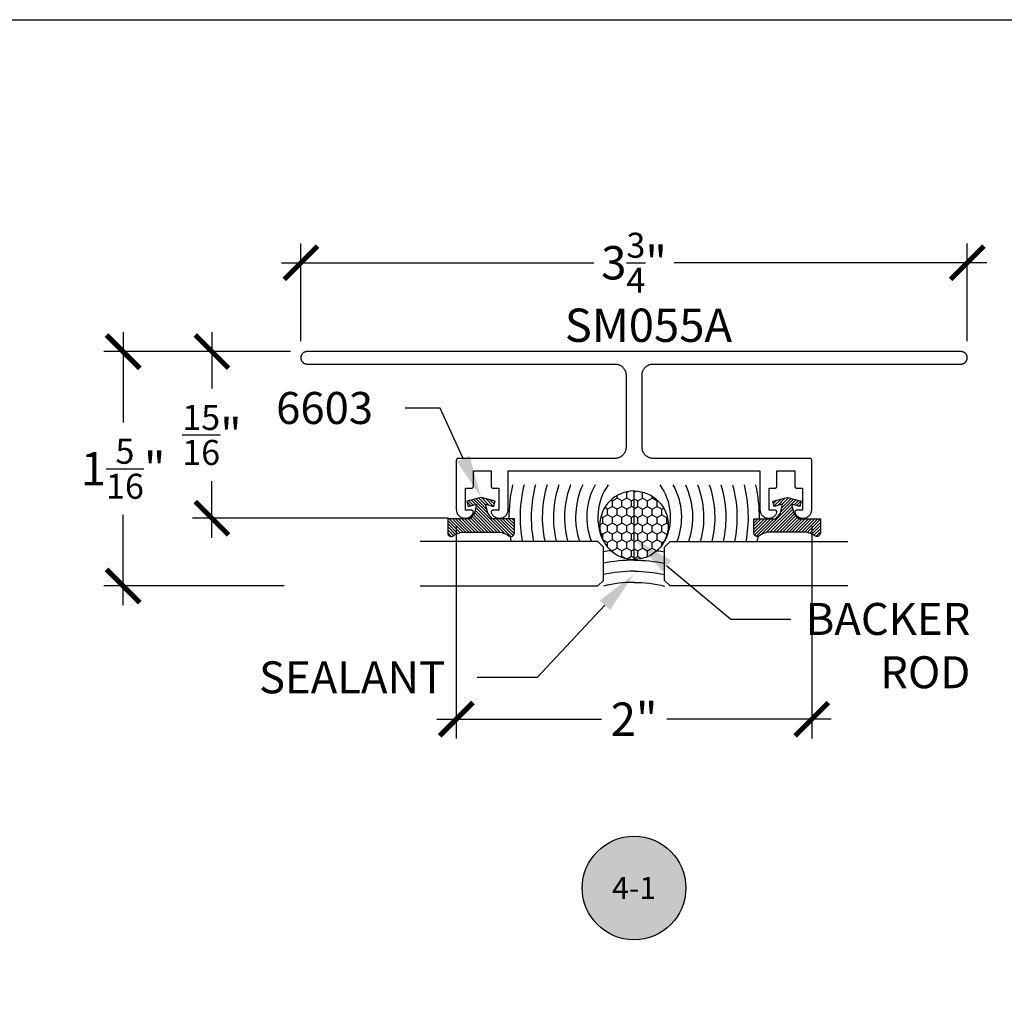
# Model space of a CAD drawing. Units: inches. Extents: x 0 to 152, y 0 to 43.
# Drawn here: x 8 to 13, y 32 to 37 of the extents above; entities that cross this region are included whole.
import ezdxf
from ezdxf import colors
from ezdxf.entities.mleader import LeaderData, LeaderLine
from ezdxf.enums import TextEntityAlignment as Align
from ezdxf.math import Vec2, Vec3

# ---------------------------------------------------------------- set-up
doc = ezdxf.new("R2010")
doc.units = ezdxf.units.IN
doc.header["$LTSCALE"] = 0.5
doc.header["$MEASUREMENT"] = 0
for name, color, linetype in [('Arcadia-Dim', 4, 'Continuous'), ('Arcadia-Profile', 5, 'Continuous'), ('Arcadia-Shade', 8, 'Continuous'), ('Arcadia-Symb', 7, 'Continuous'), ('Arcadia-Symb-Text', 3, 'Continuous'), ('Arcadia-Text', 3, 'Continuous')]:
    doc.layers.add(name, color=color, linetype=linetype)
doc.layers.add('Arcadia-Mview', color=6, linetype='Continuous', plot=False)
doc.styles.get("Standard").update_dxf_attribs({"font": 'ARIALN.TTF'})
doc.dimstyles.new('Arcadia-2', dxfattribs={"dimscale": 2, "dimtxt": 0.0938, "dimasz": 0.0938, "dimexe": 0.0546, "dimexo": 0.0469, "dimgap": 0.0469, "dimtad": 0, "dimtih": 1, "dimdec": 4, "dimrnd": 0.0625, "dimzin": 3, "dimdsep": 46, "dimlunit": 4, "dimtxsty": 'Standard', "dimblk": 'ARCHTICK', "dimcen": 0.0469, "dimdle": 0.0546, "dimclrd": 256, "dimclre": 256, "dimclrt": 256, "dimadec": 0, "dimazin": 0, "dimtfac": 0.75, "dimtix": 1, "dimtmove": 2, "dimatfit": 3, "dimfxl": 1, "dimtolj": 1, "dimtzin": 3, "dimlwd": -3, "dimlwe": -3, "dimarcsym": 0})

# ---------------------------------------------------------------- blocks, each defined once
blk = doc.blocks.new('_ArchTick')
at = {"color": 0, "linetype": 'ByBlock', "lineweight": -3, "const_width": 0.15}
blk.add_lwpolyline([(-0.5, -0.5), (0.5, 0.5)], dxfattribs=at)
blk = doc.blocks.new('*D13')
at = {"layer": 'Arcadia-Dim', "lineweight": -3}
for p, q in [((9.3797, 35.5083), (9.3797, 36.0596)), ((13.1297, 35.5092), (13.1297, 36.0596)), ((9.2705, 35.9504), (11.0285, 35.9504)), ((13.2389, 35.9504), (11.481, 35.9504))]:
    blk.add_line(p, q, dxfattribs=at)
at = {"layer": 'Defpoints', "color": 0, "lineweight": -3}
for p in [(9.3797, 35.9504), (9.3797, 35.4145), (13.1297, 35.4154)]:
    blk.add_point(p, dxfattribs=at)
at = {"layer": 'Arcadia-Dim', "lineweight": -3, "xscale": 0.1876, "yscale": 0.1876, "zscale": 0.1876, "rotation": 180}
blk.add_blockref('_ArchTick', (9.3797, 35.9504), dxfattribs=at)
at = {"layer": 'Arcadia-Dim', "lineweight": -3, "xscale": 0.1876, "yscale": 0.1876, "zscale": 0.1876}
blk.add_blockref('_ArchTick', (13.1297, 35.9504), dxfattribs=at)
at = {"layer": 'Arcadia-Dim', "lineweight": -3, "insert": (11.2547, 35.9504), "char_height": 0.1876, "attachment_point": 5}
blk.add_mtext('\\A1;3{\\H0.750000x;\\S3/4;}"', dxfattribs=at)
blk = doc.blocks.new('*D14')
at = {"layer": 'Arcadia-Dim', "lineweight": -3}
for p, q in [((8.8797, 35.5596), (8.8797, 35.2424)), ((9.3209, 35.4504), (8.7705, 35.4504)), ((8.8797, 34.4032), (8.8797, 34.7205)), ((10.2102, 34.5124), (8.7705, 34.5124))]:
    blk.add_line(p, q, dxfattribs=at)
at = {"layer": 'Defpoints', "color": 0, "lineweight": -3}
for p in [(9.4147, 35.4504), (8.8797, 34.5124), (10.304, 34.5124)]:
    blk.add_point(p, dxfattribs=at)
at = {"layer": 'Arcadia-Dim', "lineweight": -3, "xscale": 0.1876, "yscale": 0.1876, "zscale": 0.1876}
for p, rotation in [((8.8797, 35.4504), 90), ((8.8797, 34.5124), 270)]:
    blk.add_blockref('_ArchTick', p, dxfattribs=dict(at, rotation=rotation))
at = {"layer": 'Arcadia-Dim', "lineweight": -3, "insert": (8.8797, 34.9814), "char_height": 0.1876, "attachment_point": 5}
blk.add_mtext('\\A1;{\\H0.750000x;\\S15/16;}"', dxfattribs=at)
blk = doc.blocks.new('*D15')
at = {"layer": 'Arcadia-Dim', "lineweight": -3}
for p, q in [((8.3797, 35.5596), (8.3797, 35.0508)), ((9.3209, 35.4504), (8.2705, 35.4504)), ((8.3797, 34.0225), (8.3797, 34.5313)), ((9.2859, 34.1317), (8.2705, 34.1317))]:
    blk.add_line(p, q, dxfattribs=at)
at = {"layer": 'Defpoints', "color": 0, "lineweight": -3}
for p in [(9.4147, 35.4504), (8.3797, 34.1317), (9.3797, 34.1317)]:
    blk.add_point(p, dxfattribs=at)
at = {"layer": 'Arcadia-Dim', "lineweight": -3, "xscale": 0.1876, "yscale": 0.1876, "zscale": 0.1876}
for p, rotation in [((8.3797, 35.4504), 90), ((8.3797, 34.1317), 270)]:
    blk.add_blockref('_ArchTick', p, dxfattribs=dict(at, rotation=rotation))
at = {"layer": 'Arcadia-Dim', "lineweight": -3, "insert": (8.3797, 34.7911), "char_height": 0.1876, "attachment_point": 5}
blk.add_mtext('\\A1;1{\\H0.750000x;\\S5/16;}"', dxfattribs=at)
blk = doc.blocks.new('*D16')
at = {"layer": 'Arcadia-Dim', "lineweight": -3}
for p, q in [((10.2547, 34.468), (10.2547, 33.2725)), ((12.2547, 34.468), (12.2547, 33.2725)), ((10.1455, 33.3817), (11.0711, 33.3817)), ((12.3639, 33.3817), (11.4383, 33.3817))]:
    blk.add_line(p, q, dxfattribs=at)
at = {"layer": 'Defpoints', "color": 0, "lineweight": -3}
for p in [(10.2547, 34.5618), (12.2547, 34.5618), (12.2547, 33.3817)]:
    blk.add_point(p, dxfattribs=at)
at = {"layer": 'Arcadia-Dim', "lineweight": -3, "xscale": 0.1876, "yscale": 0.1876, "zscale": 0.1876, "rotation": 180}
blk.add_blockref('_ArchTick', (10.2547, 33.3817), dxfattribs=at)
at = {"layer": 'Arcadia-Dim', "lineweight": -3, "xscale": 0.1876, "yscale": 0.1876, "zscale": 0.1876}
blk.add_blockref('_ArchTick', (12.2547, 33.3817), dxfattribs=at)
at = {"layer": 'Arcadia-Dim', "lineweight": -3, "insert": (11.2547, 33.3817), "char_height": 0.1876, "attachment_point": 5}
blk.add_mtext('\\A1;2"', dxfattribs=at)
blk = doc.blocks.new('Keynote')
at = {"layer": 'Arcadia-Symb', "lineweight": -3}
h = blk.add_hatch(color=8, dxfattribs=at)
h.dxf.hatch_style = 1
edge = h.paths.add_edge_path()
edge.add_arc((0, 0), 0.1458, 0, 360)
at = {"layer": 'Defpoints', "lineweight": -3}
blk.add_circle((0, 0), 0.1458, dxfattribs=at)
at = {"layer": 'Arcadia-Symb-Text'}
blk.add_attdef('KEYNOTE_BUBBLE', text='', height=0.0938, dxfattribs=at).set_placement((0, 0), align=Align.MIDDLE_CENTER)
blk = doc.blocks.new('*U23')
at = {"layer": 'Arcadia-Profile'}
blk.add_lwpolyline([(0.25, 1.03125), (0.25, 0.03125), (0.21875, 0), (0.03125, 0), (0, 0.03125), (0, 1.03125)], dxfattribs=at)
blk = doc.blocks.new('*U81')
at = {"layer": 'Arcadia-Profile'}
blk.add_lwpolyline([(0.25, 1.03125), (0.25, 0.03125), (0.21875, 0), (0.03125, 0), (0, 0.03125), (0, 1.03125)], dxfattribs=at)
blk = doc.blocks.new('6603_SM455_wCaulking')
at = {"layer": 'Arcadia-Shade', "lineweight": -3}
h = blk.add_hatch(dxfattribs=at)
h.set_pattern_fill('ANSI31', color=256, scale=0.1, style=0)
h.paths.add_polyline_path([(0.4987, 0.6892), (0.4772, 0.7692), (0.4483, 0.7614), (0.4609, 0.7142), (0.4098, 0.7266), (0.3787, 0.7528), (0.3787, 0.8767), (0.2987, 0.8767, 0.61187), (0.2825, 0.845, -0.15769), (0.3037, 0.7794), (0.3037, 0.599, -0.15769), (0.2825, 0.5334, 0.61187), (0.2987, 0.5017), (0.3787, 0.5017), (0.3787, 0.6256), (0.4098, 0.6518), (0.4609, 0.6642), (0.4483, 0.617), (0.4772, 0.6092)])
at = {"layer": 'Arcadia-Shade'}
h = blk.add_hatch(dxfattribs=at)
h.set_pattern_fill('HONEY', color=256, scale=0.25)
h.set_pattern_definition([(0, (0.500452, -0.171875), (0.046875, 0.0270633), [0.03125, -0.0625]), (120, (0.500452, -0.171875), (-0.046875, 0.0270633), [0.03125, -0.0625]), (60, (0.500452, -0.171875), (0, 0.0541266), [-0.0625, 0.03125])])
h.paths.add_polyline_path([(0.1494, -0.1719), (0.5348, -0.1719, 1)])
at = {"layer": 'Arcadia-Profile'}
blk.add_lwpolyline([(0.2987, 0.5017), (0.2987, 0.5017), (0.3787, 0.5017), (0.3787, 0.6256), (0.4098, 0.6518), (0.4609, 0.6642), (0.4483, 0.617), (0.4772, 0.6092), (0.4987, 0.6892), (0.4772, 0.7692), (0.4483, 0.7614), (0.4609, 0.7142), (0.4098, 0.7266), (0.3787, 0.7528), (0.3787, 0.8767), (0.2987, 0.8767, 0.61187), (0.2825, 0.845, -0.15769), (0.3037, 0.7794), (0.3037, 0.599, -0.15769), (0.2825, 0.5334, 0.61187)], format="xyb", close=True, dxfattribs=at)
at = {"layer": 'Arcadia-Profile', "lineweight": -3}
for centre, radius, start, end in [((0.3872, -0.2788), 0.8108, 97.6803, 99.7459), ((0.3872, -0.2788), 0.8108, 77.01, 90.6064), ((0.3421, -0.1719), 0.1927, 0, 180), ((-0.7095, -0.1719), 0.73, 0, 13.617)]:
    blk.add_arc(centre, radius, start, end, dxfattribs=at)
at = {"layer": 'Arcadia-Shade', "lineweight": -3}
for centre, radius, start, end in [((0.3872, -0.2788), 0.7483, 75.9035, 100.569), ((0.3872, -0.2788), 0.6858, 74.5883, 101.5448), ((0.3872, -0.2788), 0.6233, 72.9982, 102.721), ((0.3872, -0.2788), 0.5608, 71.0351, 104.1668), ((0.3872, -0.2788), 0.4983, 68.5461, 105.9884), ((0.3872, -0.2788), 0.4358, 65.2785, 108.3576), ((0.3872, -0.2788), 0.3733, 60.7758, 111.5725), ((0.3872, -0.2788), 0.3108, 54.0971, 116.2073), ((-0.7095, -0.1719), 0.7925, 0, 12.5249), ((-0.7095, -0.1719), 0.855, 0, 11.5962), ((-0.7095, -0.1719), 0.9175, 8.0799, 10.7964)]:
    blk.add_arc(centre, radius, start, end, dxfattribs=at)
at = {"layer": 'Defpoints'}
blk.add_line((0.1494, -0.1719), (0.5348, -0.1719), dxfattribs=at)

msp = doc.modelspace()

# ---------------------------------------------------------------- linework, layer by layer
at = {"layer": 'Arcadia-Mview', "lineweight": -3}
msp.add_lwpolyline([(0, 37.31833), (32, 37.31833), (32, 0), (0, 0)], close=True, dxfattribs=at)
at = {"layer": 'Arcadia-Profile', "elevation": -11.98678}
msp.add_lwpolyline([(9.41471, 35.45043), (9.41288, 35.45038), (9.41105, 35.45023), (9.40924, 35.44999), (9.40743, 35.44966), (9.40565, 35.44923), (9.40389, 35.44871), (9.40217, 35.4481), (9.40047, 35.4474), (9.39882, 35.44661), (9.39721, 35.44574), (9.39565, 35.44478), (9.39414, 35.44374), (9.39268, 35.44263), (9.39129, 35.44144), (9.38996, 35.44017), (9.3887, 35.43884), (9.38751, 35.43745), (9.38639, 35.436), (9.38536, 35.43449), (9.3844, 35.43293), (9.38353, 35.43132), (9.38274, 35.42966), (9.38204, 35.42797), (9.38142, 35.42624), (9.3809, 35.42448), (9.38048, 35.4227), (9.38014, 35.4209), (9.3799, 35.41908), (9.37976, 35.41726), (9.37971, 35.41543), (9.37976, 35.41359), (9.3799, 35.41177), (9.38014, 35.40995), (9.38048, 35.40815), (9.3809, 35.40637), (9.38142, 35.40461), (9.38204, 35.40288), (9.38274, 35.40119), (9.38353, 35.39954), (9.3844, 35.39793), (9.38536, 35.39636), (9.38639, 35.39485), (9.38751, 35.3934), (9.3887, 35.39201), (9.38996, 35.39068), (9.39129, 35.38942), (9.39268, 35.38823), (9.39414, 35.38711), (9.39565, 35.38607), (9.39721, 35.38511), (9.39882, 35.38424), (9.40047, 35.38345), (9.40217, 35.38275), (9.40389, 35.38214), (9.40565, 35.38162), (9.40743, 35.38119), (9.40924, 35.38086), (9.41105, 35.38062), (9.41288, 35.38047), (9.41471, 35.38043), (11.14771, 35.38043), (11.15096, 35.38034), (11.15419, 35.38009), (11.15741, 35.37966), (11.1606, 35.37907), (11.16376, 35.37831), (11.16687, 35.37739), (11.16993, 35.37631), (11.17293, 35.37507), (11.17586, 35.37367), (11.17871, 35.37212), (11.18148, 35.37042), (11.18415, 35.36858), (11.18673, 35.36661), (11.1892, 35.3645), (11.19155, 35.36227), (11.19379, 35.35991), (11.19589, 35.35744), (11.19787, 35.35487), (11.19971, 35.35219), (11.2014, 35.34943), (11.20295, 35.34657), (11.20435, 35.34364), (11.20559, 35.34064), (11.20668, 35.33758), (11.2076, 35.33447), (11.20836, 35.33132), (11.20895, 35.32812), (11.20937, 35.32491), (11.20963, 35.32167), (11.20971, 35.31843), (11.20971, 34.91143), (11.20963, 34.90818), (11.20937, 34.90494), (11.20895, 34.90173), (11.20836, 34.89853), (11.2076, 34.89538), (11.20668, 34.89227), (11.20559, 34.88921), (11.20435, 34.88621), (11.20295, 34.88328), (11.2014, 34.88043), (11.19971, 34.87766), (11.19787, 34.87498), (11.19589, 34.87241), (11.19379, 34.86994), (11.19155, 34.86758), (11.1892, 34.86535), (11.18673, 34.86324), (11.18415, 34.86127), (11.18148, 34.85943), (11.17871, 34.85773), (11.17586, 34.85618), (11.17293, 34.85479), (11.16993, 34.85354), (11.16687, 34.85246), (11.16376, 34.85154), (11.1606, 34.85078), (11.15741, 34.85019), (11.15419, 34.84976), (11.15096, 34.84951), (11.14771, 34.84943), (10.26471, 34.84943), (10.26419, 34.84941), (10.26367, 34.84937), (10.26315, 34.8493), (10.26263, 34.84921), (10.26212, 34.84908), (10.26162, 34.84894), (10.26113, 34.84876), (10.26064, 34.84856), (10.26017, 34.84834), (10.25971, 34.84809), (10.25926, 34.84781), (10.25883, 34.84752), (10.25842, 34.8472), (10.25802, 34.84686), (10.25764, 34.8465), (10.25728, 34.84612), (10.25694, 34.84572), (10.25662, 34.8453), (10.25632, 34.84487), (10.25605, 34.84443), (10.2558, 34.84397), (10.25557, 34.84349), (10.25537, 34.84301), (10.2552, 34.84252), (10.25505, 34.84201), (10.25493, 34.8415), (10.25483, 34.84099), (10.25477, 34.84047), (10.25472, 34.83995), (10.25471, 34.83943), (10.25471, 34.56178), (10.25492, 34.55723), (10.25555, 34.55272), (10.25659, 34.54829), (10.25803, 34.54398), (10.25987, 34.53981), (10.26208, 34.53583), (10.26465, 34.53207), (10.26756, 34.52857), (10.27077, 34.52534), (10.27427, 34.52243), (10.27803, 34.51985), (10.282, 34.51763), (10.28616, 34.51579), (10.29048, 34.51433), (10.29491, 34.51328), (10.29941, 34.51265), (10.30396, 34.51243), (10.30851, 34.51263), (10.31302, 34.51324), (10.31745, 34.51428), (10.32177, 34.51571), (10.32594, 34.51754), (10.32993, 34.51974), (10.33369, 34.5223), (10.3372, 34.5252), (10.34043, 34.52841), (10.34335, 34.5319), (10.34594, 34.53565), (10.34817, 34.53962), (10.35002, 34.54378), (10.35024, 34.54439), (10.35041, 34.54501), (10.35055, 34.54565), (10.35065, 34.54629), (10.3507, 34.54693), (10.35071, 34.54758), (10.35068, 34.54823), (10.35061, 34.54887), (10.35049, 34.54951), (10.35034, 34.55014), (10.35014, 34.55076), (10.3499, 34.55136), (10.34963, 34.55195), (10.34932, 34.55251), (10.34897, 34.55306), (10.34859, 34.55358), (10.34817, 34.55408), (10.34773, 34.55455), (10.34725, 34.55499), (10.34675, 34.5554), (10.34622, 34.55577), (10.34567, 34.55611), (10.34509, 34.55641), (10.3445, 34.55668), (10.34389, 34.5569), (10.34327, 34.55709), (10.34264, 34.55724), (10.342, 34.55734), (10.34136, 34.5574), (10.34071, 34.55743), (10.30671, 34.55743), (10.30671, 34.68243), (10.34071, 34.68243), (10.34123, 34.68244), (10.34176, 34.68248), (10.34227, 34.68255), (10.34279, 34.68264), (10.3433, 34.68277), (10.3438, 34.68291), (10.34429, 34.68309), (10.34478, 34.68329), (10.34525, 34.68352), (10.34571, 34.68377), (10.34616, 34.68404), (10.34659, 34.68434), (10.347, 34.68465), (10.3474, 34.68499), (10.34778, 34.68535), (10.34814, 34.68573), (10.34848, 34.68613), (10.3488, 34.68655), (10.3491, 34.68698), (10.34937, 34.68743), (10.34962, 34.68789), (10.34985, 34.68836), (10.35005, 34.68884), (10.35022, 34.68934), (10.35037, 34.68984), (10.35049, 34.69035), (10.35059, 34.69086), (10.35066, 34.69138), (10.3507, 34.6919), (10.35071, 34.69243), (10.35071, 34.77943), (10.45071, 34.77943), (10.45071, 34.69243), (10.45072, 34.6919), (10.45077, 34.69138), (10.45083, 34.69086), (10.45093, 34.69035), (10.45105, 34.68984), (10.4512, 34.68934), (10.45137, 34.68884), (10.45158, 34.68836), (10.4518, 34.68789), (10.45205, 34.68743), (10.45232, 34.68698), (10.45262, 34.68655), (10.45294, 34.68613), (10.45328, 34.68573), (10.45364, 34.68535), (10.45402, 34.68499), (10.45442, 34.68465), (10.45483, 34.68434), (10.45526, 34.68404), (10.45571, 34.68377), (10.45617, 34.68352), (10.45664, 34.68329), (10.45713, 34.68309), (10.45762, 34.68291), (10.45812, 34.68277), (10.45863, 34.68264), (10.45915, 34.68255), (10.45967, 34.68248), (10.46019, 34.68244), (10.46071, 34.68243), (10.49471, 34.68243), (10.49471, 34.55743), (10.46071, 34.55743), (10.46006, 34.5574), (10.45942, 34.55734), (10.45878, 34.55724), (10.45815, 34.55709), (10.45753, 34.5569), (10.45692, 34.55668), (10.45633, 34.55641), (10.45576, 34.55611), (10.4552, 34.55577), (10.45467, 34.5554), (10.45417, 34.55499), (10.45369, 34.55455), (10.45325, 34.55408), (10.45283, 34.55358), (10.45245, 34.55306), (10.4521, 34.55251), (10.45179, 34.55195), (10.45152, 34.55136), (10.45128, 34.55076), (10.45109, 34.55014), (10.45093, 34.54951), (10.45082, 34.54887), (10.45074, 34.54823), (10.45071, 34.54758), (10.45072, 34.54693), (10.45078, 34.54629), (10.45087, 34.54565), (10.45101, 34.54501), (10.45118, 34.54439), (10.4514, 34.54378), (10.45325, 34.53962), (10.45548, 34.53565), (10.45807, 34.5319), (10.46099, 34.52841), (10.46422, 34.5252), (10.46773, 34.5223), (10.47149, 34.51974), (10.47548, 34.51754), (10.47965, 34.51571), (10.48397, 34.51428), (10.4884, 34.51324), (10.49291, 34.51263), (10.49746, 34.51243), (10.50201, 34.51265), (10.50652, 34.51328), (10.51095, 34.51433), (10.51526, 34.51579), (10.51942, 34.51763), (10.5234, 34.51985), (10.52715, 34.52243), (10.53065, 34.52534), (10.53386, 34.52857), (10.53677, 34.53207), (10.53934, 34.53583), (10.54155, 34.53981), (10.54339, 34.54398), (10.54483, 34.54829), (10.54587, 34.55272), (10.5465, 34.55723), (10.54671, 34.56178), (10.54671, 34.77943), (11.96271, 34.77943), (11.96271, 34.56178), (11.96292, 34.55723), (11.96355, 34.55272), (11.96459, 34.54829), (11.96603, 34.54398), (11.96787, 34.53981), (11.97008, 34.53583), (11.97265, 34.53207), (11.97556, 34.52857), (11.97877, 34.52534), (11.98227, 34.52243), (11.98603, 34.51985), (11.99, 34.51763), (11.99416, 34.51579), (11.99848, 34.51433), (12.00291, 34.51328), (12.00741, 34.51265), (12.01196, 34.51243), (12.01651, 34.51263), (12.02102, 34.51324), (12.02545, 34.51428), (12.02977, 34.51571), (12.03394, 34.51754), (12.03793, 34.51974), (12.04169, 34.5223), (12.0452, 34.5252), (12.04843, 34.52841), (12.05135, 34.5319), (12.05394, 34.53565), (12.05617, 34.53962), (12.05802, 34.54378), (12.05824, 34.54439), (12.05841, 34.54501), (12.05855, 34.54565), (12.05865, 34.54629), (12.0587, 34.54693), (12.05871, 34.54758), (12.05868, 34.54823), (12.05861, 34.54887), (12.05849, 34.54951), (12.05834, 34.55014), (12.05814, 34.55076), (12.0579, 34.55136), (12.05763, 34.55195), (12.05732, 34.55251), (12.05697, 34.55306), (12.05659, 34.55358), (12.05617, 34.55408), (12.05573, 34.55455), (12.05525, 34.55499), (12.05475, 34.5554), (12.05422, 34.55577), (12.05367, 34.55611), (12.05309, 34.55641), (12.0525, 34.55668), (12.05189, 34.5569), (12.05127, 34.55709), (12.05064, 34.55724), (12.05, 34.55734), (12.04936, 34.5574), (12.04871, 34.55743), (12.01471, 34.55743), (12.01471, 34.68243), (12.04871, 34.68243), (12.04923, 34.68244), (12.04976, 34.68248), (12.05027, 34.68255), (12.05079, 34.68264), (12.0513, 34.68277), (12.0518, 34.68291), (12.05229, 34.68309), (12.05278, 34.68329), (12.05325, 34.68352), (12.05371, 34.68377), (12.05416, 34.68404), (12.05459, 34.68434), (12.055, 34.68465), (12.0554, 34.68499), (12.05578, 34.68535), (12.05614, 34.68573), (12.05648, 34.68613), (12.0568, 34.68655), (12.0571, 34.68698), (12.05737, 34.68743), (12.05762, 34.68789), (12.05785, 34.68836), (12.05805, 34.68884), (12.05822, 34.68934), (12.05837, 34.68984), (12.05849, 34.69035), (12.05859, 34.69086), (12.05866, 34.69138), (12.0587, 34.6919), (12.05871, 34.69243), (12.05871, 34.77943), (12.15871, 34.77943), (12.15871, 34.69243), (12.15872, 34.6919), (12.15877, 34.69138), (12.15883, 34.69086), (12.15893, 34.69035), (12.15905, 34.68984), (12.1592, 34.68934), (12.15937, 34.68884), (12.15958, 34.68836), (12.1598, 34.68789), (12.16005, 34.68743), (12.16032, 34.68698), (12.16062, 34.68655), (12.16094, 34.68613), (12.16128, 34.68573), (12.16164, 34.68535), (12.16202, 34.68499), (12.16242, 34.68465), (12.16283, 34.68434), (12.16326, 34.68404), (12.16371, 34.68377), (12.16417, 34.68352), (12.16464, 34.68329), (12.16513, 34.68309), (12.16562, 34.68291), (12.16612, 34.68277), (12.16663, 34.68264), (12.16715, 34.68255), (12.16767, 34.68248), (12.16819, 34.68244), (12.16871, 34.68243), (12.20271, 34.68243), (12.20271, 34.55743), (12.16871, 34.55743), (12.16806, 34.5574), (12.16742, 34.55734), (12.16678, 34.55724), (12.16615, 34.55709), (12.16553, 34.5569), (12.16492, 34.55668), (12.16433, 34.55641), (12.16376, 34.55611), (12.1632, 34.55577), (12.16267, 34.5554), (12.16217, 34.55499), (12.16169, 34.55455), (12.16125, 34.55408), (12.16083, 34.55358), (12.16045, 34.55306), (12.1601, 34.55251), (12.15979, 34.55195), (12.15952, 34.55136), (12.15928, 34.55076), (12.15909, 34.55014), (12.15893, 34.54951), (12.15882, 34.54887), (12.15874, 34.54823), (12.15871, 34.54758), (12.15872, 34.54693), (12.15878, 34.54629), (12.15887, 34.54565), (12.15901, 34.54501), (12.15918, 34.54439), (12.1594, 34.54378), (12.16125, 34.53962), (12.16348, 34.53565), (12.16607, 34.5319), (12.16899, 34.52841), (12.17222, 34.5252), (12.17573, 34.5223), (12.17949, 34.51974), (12.18348, 34.51754), (12.18765, 34.51571), (12.19197, 34.51428), (12.1964, 34.51324), (12.20091, 34.51263), (12.20546, 34.51243), (12.21001, 34.51265), (12.21452, 34.51328), (12.21895, 34.51433), (12.22326, 34.51579), (12.22742, 34.51763), (12.2314, 34.51985), (12.23515, 34.52243), (12.23865, 34.52534), (12.24186, 34.52857), (12.24477, 34.53207), (12.24734, 34.53583), (12.24955, 34.53981), (12.25139, 34.54398), (12.25283, 34.54829), (12.25387, 34.55272), (12.2545, 34.55723), (12.25471, 34.56178), (12.25471, 34.83943), (12.2547, 34.83995), (12.25466, 34.84047), (12.25459, 34.84099), (12.25449, 34.8415), (12.25437, 34.84201), (12.25422, 34.84252), (12.25405, 34.84301), (12.25385, 34.84349), (12.25362, 34.84397), (12.25337, 34.84443), (12.2531, 34.84487), (12.2528, 34.8453), (12.25248, 34.84572), (12.25214, 34.84612), (12.25178, 34.8465), (12.2514, 34.84686), (12.251, 34.8472), (12.25059, 34.84752), (12.25016, 34.84781), (12.24971, 34.84809), (12.24925, 34.84834), (12.24878, 34.84856), (12.24829, 34.84876), (12.2478, 34.84894), (12.2473, 34.84908), (12.24679, 34.84921), (12.24627, 34.8493), (12.24576, 34.84937), (12.24523, 34.84941), (12.24471, 34.84943), (11.36171, 34.84943), (11.35847, 34.84951), (11.35523, 34.84976), (11.35201, 34.85019), (11.34882, 34.85078), (11.34566, 34.85154), (11.34255, 34.85246), (11.33949, 34.85354), (11.33649, 34.85479), (11.33356, 34.85618), (11.33071, 34.85773), (11.32794, 34.85943), (11.32527, 34.86127), (11.32269, 34.86324), (11.32022, 34.86535), (11.31787, 34.86758), (11.31564, 34.86994), (11.31353, 34.87241), (11.31155, 34.87498), (11.30971, 34.87766), (11.30802, 34.88043), (11.30647, 34.88328), (11.30507, 34.88621), (11.30383, 34.88921), (11.30274, 34.89227), (11.30182, 34.89538), (11.30107, 34.89853), (11.30047, 34.90173), (11.30005, 34.90494), (11.2998, 34.90818), (11.29971, 34.91143), (11.29971, 35.31843), (11.2998, 35.32167), (11.30005, 35.32491), (11.30047, 35.32812), (11.30107, 35.33132), (11.30182, 35.33447), (11.30274, 35.33758), (11.30383, 35.34064), (11.30507, 35.34364), (11.30647, 35.34657), (11.30802, 35.34943), (11.30971, 35.35219), (11.31155, 35.35487), (11.31353, 35.35744), (11.31564, 35.35991), (11.31787, 35.36227), (11.32022, 35.3645), (11.32269, 35.36661), (11.32527, 35.36858), (11.32794, 35.37042), (11.33071, 35.37212), (11.33356, 35.37367), (11.33649, 35.37507), (11.33949, 35.37631), (11.34255, 35.37739), (11.34566, 35.37831), (11.34882, 35.37907), (11.35201, 35.37966), (11.35523, 35.38009), (11.35847, 35.38034), (11.36171, 35.38043), (13.09471, 35.38043), (13.09654, 35.38047), (13.09837, 35.38062), (13.10019, 35.38086), (13.10199, 35.38119), (13.10377, 35.38162), (13.10553, 35.38214), (13.10725, 35.38275), (13.10895, 35.38345), (13.1106, 35.38424), (13.11221, 35.38511), (13.11377, 35.38607), (13.11528, 35.38711), (13.11674, 35.38823), (13.11813, 35.38942), (13.11946, 35.39068), (13.12072, 35.39201), (13.12191, 35.3934), (13.12303, 35.39485), (13.12406, 35.39636), (13.12502, 35.39793), (13.1259, 35.39954), (13.12668, 35.40119), (13.12739, 35.40288), (13.128, 35.40461), (13.12852, 35.40637), (13.12895, 35.40815), (13.12928, 35.40995), (13.12952, 35.41177), (13.12966, 35.41359), (13.12971, 35.41543), (13.12966, 35.41726), (13.12952, 35.41908), (13.12928, 35.4209), (13.12895, 35.4227), (13.12852, 35.42448), (13.128, 35.42624), (13.12739, 35.42797), (13.12668, 35.42966), (13.1259, 35.43132), (13.12502, 35.43293), (13.12406, 35.43449), (13.12303, 35.436), (13.12191, 35.43745), (13.12072, 35.43884), (13.11946, 35.44017), (13.11813, 35.44144), (13.11674, 35.44263), (13.11528, 35.44374), (13.11377, 35.44478), (13.11221, 35.44574), (13.1106, 35.44661), (13.10895, 35.4474), (13.10725, 35.4481), (13.10553, 35.44871), (13.10377, 35.44923), (13.10199, 35.44966), (13.10019, 35.44999), (13.09837, 35.45023), (13.09654, 35.45038), (13.09471, 35.45043)], close=True, dxfattribs=at)

# ---------------------------------------------------------------- block references
at = {"layer": 'Arcadia-Profile', "lineweight": -3}
for name, p, rotation in [('6603_SM455_wCaulking', (11.08284, 34.13114, -11.98678), 90), ('*U23', (11.42659, 34.3817, -11.98678), 270)]:
    msp.add_blockref(name, p, dxfattribs=dict(at, rotation=rotation))
at = {"layer": 'Arcadia-Profile', "lineweight": -3, "xscale": -1}
for name, p, rotation in [('6603_SM455_wCaulking', (11.42659, 34.13114, -11.98678), 270), ('*U81', (11.08284, 34.3817, -11.98678), 90)]:
    msp.add_blockref(name, p, dxfattribs=dict(at, rotation=rotation))
at = {"layer": 'Arcadia-Text', "lineweight": -3}
ref = msp.add_blockref('Keynote', (11.25471, 32.4317, -11.98678), dxfattribs=dict(at, xscale=2, yscale=2, zscale=2))
ref.add_attrib('KEYNOTE_BUBBLE', '4-1', dxfattribs={"height": 0.125}).set_placement((11.25471, 32.4317, -11.98678), align=Align.MIDDLE_CENTER)

# ---------------------------------------------------------------- texts
msp.add_text('SM055A', height=0.1875, dxfattribs=at).set_placement((10.86482, 35.50494, -11.98678))

# ---------------------------------------------------------------- dimensions: what is measured, and where the dimension line sits
at = {"layer": 'Arcadia-Dim', "lineweight": -3}
dim = msp.add_linear_dim(base=(9.37973, 35.95043, -11.98678), p1=(13.12971, 35.41543, -11.98678), p2=(9.37973, 35.41451, -11.98678), dimstyle='Arcadia-2', dxfattribs=at)
dim.commit()
dim.dimension.update_dxf_attribs({"geometry": '*D13', "text_midpoint": (11.25472, 35.95043, -11.98678)})
for base, p2, picture, middle in [((8.37971, 34.1317, -11.98678), (9.37971, 34.1317, -11.98678), '*D15', (8.37971, 34.79106, -11.98678)), ((8.87971, 34.51243, -11.98678), (10.30396, 34.51243, -11.98678), '*D14', (8.87971, 34.98143, -11.98678))]:
    dim = msp.add_linear_dim(base=base, p1=(9.41471, 35.45043, -11.98678), p2=p2, angle=90, dimstyle='Arcadia-2', dxfattribs=at)
    dim.commit()
    dim.dimension.update_dxf_attribs({"geometry": picture, "text_midpoint": middle, "dimtype": 160})
dim = msp.add_linear_dim(base=(12.25471, 33.3817, -11.98678), p1=(10.25471, 34.56178, -11.98678), p2=(12.25471, 34.56178, -11.98678), dimstyle='Arcadia-2', dxfattribs=at)
dim.commit()
dim.dimension.update_dxf_attribs({"geometry": '*D16', "text_midpoint": (11.25471, 33.3817, -11.98678), "dimtype": 160})

# ---------------------------------------------------------------- leaders
at = {"layer": 'Arcadia-Text', "lineweight": -3}
ml = msp.add_multileader_mtext('Standard', dxfattribs=at)
ml.set_content('6603', color=256)
ml.set_leader_properties()
ml.build(insert=Vec2(0, 0))
ml.multileader.update_dxf_attribs({"dogleg_length": 0.36, "arrow_head_size": 0.24})
ctx = ml.context
ctx.base_point, ctx.char_height, ctx.arrow_head_size, ctx.landing_gap_size, ctx.plane_origin = Vec3(9.16457, 35.13156, -11.98678), 0.18, 0.24, 0.18, Vec3(7.38341, 32.59638, -11.98678)
ctx.text_align_type = 2
notes = []
notes.append((ctx, [(1, (1, 1, 0), (10.16293, 35.13156, -11.98678), (-1, 0), 0.19682, [(0, [(10.39364, 34.63037, -11.98678)], 0, [])])]))
ctx.mtext.insert, ctx.mtext.alignment, ctx.mtext.flow_direction = Vec3(9.7861, 35.2231, -11.98678), 3, 5
ml = msp.add_multileader_mtext('Standard', dxfattribs=at)
ml.set_content('BACKER\\PROD', color=256)
ml.set_leader_properties()
ml.build(insert=Vec2(0, 0))
ml.multileader.update_dxf_attribs({"dogleg_length": 0.36, "arrow_head_size": 0.24})
ctx = ml.context
ctx.base_point, ctx.char_height, ctx.arrow_head_size, ctx.landing_gap_size, ctx.plane_origin = Vec3(12.13733, 33.94443, -11.98678), 0.18, 0.24, 0.18, Vec3(11.44005, 31.07445, -11.98678)
ctx.text_align_type = 2
notes.append((ctx, [(0, (1, 1, 0), (11.79979, 33.94443, -11.98678), (1, 0), 0.33754, [(0, [(11.25471, 34.39826, -11.98678)], 0, [])])]))
ctx.mtext.insert, ctx.mtext.alignment, ctx.mtext.flow_direction = Vec3(13.14698, 34.03597, -11.98678), 3, 5
ml = msp.add_multileader_mtext('Standard', dxfattribs=at)
ml.set_content('SEALANT', color=256)
ml.set_leader_properties()
ml.build(insert=Vec2(0, 0))
ml.multileader.update_dxf_attribs({"dogleg_length": 0.36, "arrow_head_size": 0.24})
ctx = ml.context
ctx.base_point, ctx.char_height, ctx.arrow_head_size, ctx.landing_gap_size, ctx.plane_origin = Vec3(9.08569, 33.61571, -11.98678), 0.18, 0.24, 0.18, Vec3(11.06937, 30.58236, -11.98678)
ctx.text_align_type = 2
notes.append((ctx, [(0, (1, 1, 0), (10.70963, 33.61571, -11.98678), (-1, 0), 0.33754, [(0, [(11.25471, 34.19764, -11.98678)], 0, [])])]))
ctx.mtext.insert, ctx.mtext.alignment, ctx.mtext.flow_direction = Vec3(10.19209, 33.70724, -11.98678), 3, 5
for ctx, leaders in notes:
    for number, flags, end, landing, length, lines in leaders:
        leader = LeaderData()
        leader.index, (leader.has_last_leader_line, leader.has_dogleg_vector, leader.attachment_direction) = number, flags
        leader.last_leader_point, leader.dogleg_vector, leader.dogleg_length = Vec3(end), Vec3(landing), length
        for number, points, colour, breaks in lines:
            line = LeaderLine()
            line.index, line.vertices, line.color, line.breaks = number, Vec3.list(points), colors.encode_raw_color(colour), breaks
            leader.lines.append(line)
        ctx.leaders.append(leader)

doc.saveas('drawing.dxf')
